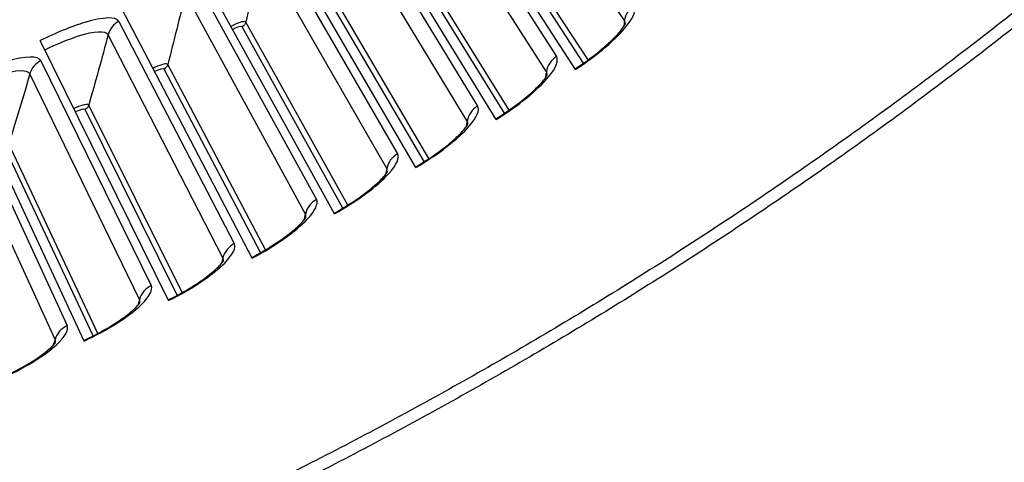
# Model space of a CAD drawing. Units: inches. Extents: x 2 to 86, y 1 to 67.
# Drawn here: x 25.2 to 27.6, y 6.9 to 8 of the extents above; entities that cross this region are included whole.
import ezdxf

# ---------------------------------------------------------------- set-up
doc = ezdxf.new("R2010")
doc.units = ezdxf.units.IN
doc.header["$LTSCALE"] = 4
doc.header["$MEASUREMENT"] = 0
doc.layers.add('Visible (ANSI)', color=7, linetype='Continuous')
doc.layers.add('Visible Narrow (ANSI)', color=7, linetype='Continuous')

msp = doc.modelspace()

# ---------------------------------------------------------------- linework, layer by layer
at = {"layer": 'Visible (ANSI)'}
for p, q in [((26.53466, 7.86726), (26.15715, 8.45077)), ((26.34481, 7.74752), (25.98088, 8.33959)), ((26.15225, 7.6322), (25.80208, 8.23252)), ((25.95707, 7.52136), (25.62086, 8.1296)), ((25.75939, 7.41505), (25.43731, 8.03089)), ((25.55931, 7.31334), (25.25154, 7.93645)), ((25.35693, 7.21627), (25.06363, 7.84632))]:
    msp.add_line(p, q, dxfattribs=at)
at = {"layer": 'Visible (ANSI)', "flags": 128}
for points in [[(27.65363, 8.02174, -0.0051999), (27.48572, 7.89039, -0.0051999), (27.31511, 7.76255, -0.0051999), (27.14189, 7.6383, -0.0051999), (26.96611, 7.51767, -0.0051999), (26.78787, 7.40072, -0.0051999), (26.60723, 7.28751, -0.0051999), (26.42427, 7.17808, -0.0051999), (26.23908, 7.07248, -0.0051999), (26.05173, 6.97075, -0.0051999), (25.86231, 6.87294, -0.0051999), (25.67089, 6.77909, -0.0051999), (25.47757, 6.68924, -0.0051999), (25.28241, 6.60343, -0.0051999), (25.08552, 6.5217, -0.0051999), (24.88696, 6.44409, -0.0051999), (24.68684, 6.37062, -0.0051999), (24.48523, 6.30132, -0.0051999), (24.28222, 6.23624, -0.0051999), (24.07791, 6.17539, -0.0051999), (23.87237, 6.1188, -0.0051999), (23.6657, 6.0665, -0.0051999)], [(27.58702, 8.0052, -0.0052346), (27.41765, 7.87438, -0.0052346), (27.24558, 7.74713, -0.0052346), (27.07088, 7.62352, -0.0052346), (26.89363, 7.50359, -0.0052346), (26.71391, 7.3874, -0.0052346), (26.53179, 7.27499, -0.0052346), (26.34737, 7.16643, -0.0052346), (26.16071, 7.06175, -0.0052346), (25.9719, 6.961, -0.0052346), (25.78102, 6.86422, -0.0052346), (25.58815, 6.77146, -0.0052346), (25.39339, 6.68276, -0.0052346), (25.19681, 6.59816, -0.0052346), (24.99851, 6.5177, -0.0052346), (24.79856, 6.4414, -0.0052346), (24.59706, 6.3693, -0.0052346), (24.39409, 6.30144, -0.0052346), (24.18975, 6.23784, -0.0052346), (23.98412, 6.17854, -0.0052346), (23.7773, 6.12355, -0.0052346)]]:
    msp.add_lwpolyline(points, format="xyb", dxfattribs=at)
at = {"layer": 'Visible (ANSI)'}
for radius, start, end in [(11.5, 180.118962, 180.018962), (11.48, 13.660321, 13.560321), (11.475, 180.118962, 180.018962), (11.455, 13.660321, 13.560321)]:
    msp.add_arc((21.25468, 16.02861), radius, start, end, dxfattribs=at)
for points, knots in [([(26.53374, 7.86867), (26.54988, 7.87911), (26.56579, 7.89038), (26.59432, 7.91249), (26.60738, 7.92363), (26.62884, 7.94393), (26.63769, 7.95348), (26.64661, 7.9646), (26.64885, 7.96768), (26.65195, 7.97236), (26.65298, 7.97415), (26.65413, 7.97635), (26.65437, 7.97695), (26.65439, 7.97701), (26.65439, 7.97701), (26.65439, 7.97701)], [0, 0, 0, 0, 0.13531054, 0.13531054, 0.26752606, 0.26752606, 0.39488476, 0.39488476, 0.45072964, 0.45072964, 0.4978204, 0.4978204, 0.53688828, 0.53688828, 0.53860505, 0.53860505, 0.53860505, 0.53860505]), ([(26.34393, 7.74896), (26.36031, 7.75902), (26.37647, 7.76992), (26.4055, 7.79136), (26.41882, 7.8022), (26.44073, 7.822), (26.44981, 7.83134), (26.45898, 7.84226), (26.46129, 7.84528), (26.4645, 7.84989), (26.46557, 7.85165), (26.46677, 7.85382), (26.46703, 7.85442), (26.46705, 7.85448), (26.46705, 7.85448), (26.46705, 7.85448)], [0, 0, 0, 0, 0.13531054, 0.13531054, 0.26752606, 0.26752606, 0.39488476, 0.39488476, 0.45072965, 0.45072965, 0.49782041, 0.49782041, 0.53688829, 0.53688829, 0.53860506, 0.53860506, 0.53860506, 0.53860506]), ([(26.1514, 7.63366), (26.168, 7.64334), (26.18442, 7.65386), (26.21394, 7.67463), (26.2275, 7.68516), (26.24987, 7.70445), (26.25915, 7.71357), (26.26857, 7.72427), (26.27095, 7.72724), (26.27427, 7.73178), (26.27538, 7.73351), (26.27663, 7.73566), (26.2769, 7.73625), (26.27692, 7.7363), (26.27692, 7.7363), (26.27692, 7.7363)], [0, 0, 0, 0, 0.13531055, 0.13531055, 0.26752607, 0.26752607, 0.39488477, 0.39488477, 0.45072966, 0.45072966, 0.49782041, 0.49782041, 0.5368883, 0.5368883, 0.53860507, 0.53860507, 0.53860507, 0.53860507]), ([(25.95626, 7.52283), (25.97308, 7.53213), (25.98973, 7.54227), (26.01973, 7.56235), (26.03353, 7.57256), (26.05633, 7.59133), (26.06583, 7.60024), (26.07549, 7.61072), (26.07794, 7.61363), (26.08136, 7.61809), (26.08251, 7.6198), (26.08381, 7.62192), (26.0841, 7.6225), (26.08412, 7.62255), (26.08412, 7.62255), (26.08412, 7.62255)], [0, 0, 0, 0, 0.13531055, 0.13531055, 0.26752607, 0.26752607, 0.39488478, 0.39488478, 0.45072966, 0.45072966, 0.49782042, 0.49782042, 0.53688831, 0.53688831, 0.53860507, 0.53860507, 0.53860507, 0.53860507]), ([(25.75861, 7.41654), (25.77565, 7.42545), (25.79253, 7.4352), (25.82297, 7.45459), (25.83701, 7.46448), (25.86024, 7.48271), (25.86994, 7.4914), (25.87984, 7.50165), (25.88236, 7.50451), (25.88588, 7.50889), (25.88707, 7.51057), (25.88842, 7.51266), (25.88872, 7.51324), (25.88874, 7.51329), (25.88874, 7.51329), (25.88874, 7.51329)], [0, 0, 0, 0, 0.13531055, 0.13531055, 0.26752607, 0.26752607, 0.39488478, 0.39488478, 0.45072967, 0.45072967, 0.49782043, 0.49782043, 0.53688831, 0.53688831, 0.53860508, 0.53860508, 0.53860508, 0.53860508]), ([(25.55856, 7.31484), (25.5758, 7.32336), (25.5929, 7.33272), (25.62379, 7.35139), (25.63804, 7.36096), (25.66169, 7.37865), (25.67159, 7.38711), (25.68173, 7.39713), (25.68431, 7.39993), (25.68793, 7.40423), (25.68916, 7.40588), (25.69055, 7.40794), (25.69087, 7.40851), (25.69089, 7.40856), (25.69089, 7.40856), (25.69089, 7.40856)], [0, 0, 0, 0, 0.13531055, 0.13531055, 0.26752608, 0.26752608, 0.39488479, 0.39488479, 0.45072968, 0.45072968, 0.49782044, 0.49782044, 0.53688832, 0.53688832, 0.53860509, 0.53860509, 0.53860509, 0.53860509]), ([(25.35622, 7.21779), (25.37365, 7.22591), (25.39096, 7.23487), (25.42227, 7.25283), (25.43674, 7.26206), (25.4608, 7.2792), (25.47089, 7.28743), (25.48125, 7.29722), (25.48389, 7.29996), (25.48762, 7.30417), (25.48888, 7.30579), (25.49033, 7.30781), (25.49065, 7.30838), (25.49068, 7.30843), (25.49068, 7.30843), (25.49068, 7.30843)], [0, 0, 0, 0, 0.13531055, 0.13531055, 0.26752608, 0.26752608, 0.39488479, 0.39488479, 0.45072968, 0.45072968, 0.49782045, 0.49782045, 0.53688833, 0.53688833, 0.5386051, 0.5386051, 0.5386051, 0.5386051]), ([(25.15169, 7.12544), (25.1693, 7.13315), (25.18682, 7.14171), (25.21853, 7.15894), (25.23321, 7.16783), (25.25766, 7.18442), (25.26793, 7.19241), (25.27852, 7.20196), (25.28123, 7.20463), (25.28504, 7.20876), (25.28635, 7.21035), (25.28784, 7.21234), (25.28818, 7.2129), (25.2882, 7.21294), (25.2882, 7.21295), (25.2882, 7.21295)], [0, 0, 0, 0, 0.13531055, 0.13531055, 0.26752608, 0.26752608, 0.3948848, 0.3948848, 0.45072969, 0.45072969, 0.49782045, 0.49782045, 0.53688834, 0.53688834, 0.53860511, 0.53860511, 0.53860511, 0.53860511])]:
    msp.add_open_spline(points, degree=3, knots=knots, dxfattribs=at)
at = {"layer": 'Visible Narrow (ANSI)'}
for p, q in [((26.65211, 7.98415), (26.3172, 8.4833)), ((26.16421, 8.4027), (26.489, 7.89821)), ((26.46493, 7.86167), (26.14163, 8.36843)), ((26.56486, 7.89003), (26.29049, 8.31055)), ((25.98682, 8.29138), (26.29988, 7.77952)), ((26.55394, 7.88225), (26.28287, 8.29894)), ((26.27497, 7.74354), (25.96346, 8.25763)), ((26.37553, 7.7696), (26.11094, 8.19633)), ((25.80691, 8.18418), (26.10806, 7.66523)), ((26.36443, 7.76206), (26.10306, 8.18491)), ((26.08233, 7.62984), (25.78278, 8.15098)), ((25.62457, 8.08116), (25.91366, 7.5554)), ((26.1722, 7.64629), (25.92066, 8.07505)), ((26.18347, 7.65356), (25.9288, 8.08629)), ((25.88712, 7.52061), (25.59968, 8.04853)), ((25.43991, 7.98238), (25.71678, 7.45008)), ((25.98878, 7.54199), (25.74417, 7.98049)), ((25.97735, 7.53498), (25.73577, 7.96944)), ((25.68945, 7.41592), (25.41427, 7.95033)), ((25.25301, 7.88789), (25.51752, 7.34934)), ((25.77997, 7.4282), (25.5485, 7.86812)), ((25.79157, 7.43494), (25.55715, 7.87897)), ((25.4894, 7.31582), (25.22663, 7.85644)), ((25.06398, 7.79774), (25.31598, 7.25323)), ((25.2871, 7.22036), (25.03688, 7.76691)), ((25.58019, 7.32601), (25.35893, 7.77115)), ((25.59194, 7.33248), (25.36783, 7.7818)), ((25.3781, 7.22845), (25.16718, 7.67859)), ((25.38999, 7.23465), (25.17632, 7.68903))]:
    msp.add_line(p, q, dxfattribs=at)
for points in [[(25.78278, 8.15098), (25.77051, 8.0942), (25.75765, 8.03737), (25.74417, 7.98049)], [(25.59968, 8.04853), (25.58611, 7.99205), (25.57193, 7.93553), (25.55715, 7.87897)], [(26.67533, 8.02124), (26.6629, 8.01283), (26.65426, 7.99902), (26.65211, 7.98415)], [(25.43991, 7.98238), (25.42742, 7.97589), (25.41787, 7.96396), (25.41427, 7.95033)], [(25.74417, 7.98049), (25.74308, 7.97588), (25.73995, 7.97176), (25.73577, 7.96944)], [(26.65211, 7.98415), (26.6514, 7.97922), (26.65068, 7.9743), (26.64996, 7.96938)], [(26.65392, 7.976), (26.65416, 7.97924), (26.65356, 7.98198), (26.65211, 7.98415)], [(25.73577, 7.96944), (25.73439, 7.97192), (25.72353, 7.96883), (25.71296, 7.96298)], [(25.41427, 7.95033), (25.3994, 7.89418), (25.38392, 7.838), (25.36783, 7.7818)], [(25.25301, 7.88789), (25.24037, 7.88169), (25.23056, 7.86998), (25.22663, 7.85644)], [(26.489, 7.89821), (26.47638, 7.89009), (26.46742, 7.87649), (26.46493, 7.86167)], [(25.5485, 7.86812), (25.54718, 7.87063), (25.53625, 7.86779), (25.52554, 7.8622)], [(25.55715, 7.87897), (25.55595, 7.87439), (25.55273, 7.87034), (25.5485, 7.86812)], [(26.46493, 7.86167), (26.4641, 7.85676), (26.46328, 7.85186), (26.46244, 7.84695)], [(26.46655, 7.85348), (26.46686, 7.85672), (26.46633, 7.85947), (26.46493, 7.86167)], [(25.22663, 7.85644), (25.21047, 7.80065), (25.1937, 7.74485), (25.17632, 7.68903)], [(25.35893, 7.77115), (25.35767, 7.77369), (25.34668, 7.77111), (25.33584, 7.76576)], [(25.36783, 7.7818), (25.36653, 7.77725), (25.36321, 7.77328), (25.35893, 7.77115)], [(26.29988, 7.77952), (26.28707, 7.77169), (26.2778, 7.7583), (26.27497, 7.74354)], [(26.27497, 7.74354), (26.27403, 7.73866), (26.27309, 7.73377), (26.27215, 7.72889)], [(26.2764, 7.73532), (26.27679, 7.73855), (26.27632, 7.74132), (26.27497, 7.74354)], [(26.10806, 7.66523), (26.09509, 7.6577), (26.08551, 7.64453), (26.08233, 7.62984)], [(26.08233, 7.62984), (26.08128, 7.62498), (26.08023, 7.62011), (26.07917, 7.61525)], [(26.08357, 7.62158), (26.08404, 7.6248), (26.08363, 7.62758), (26.08233, 7.62984)], [(25.91366, 7.5554), (25.90052, 7.54817), (25.89064, 7.53522), (25.88712, 7.52061)], [(25.88712, 7.52061), (25.88596, 7.51577), (25.8848, 7.51094), (25.88363, 7.5061)], [(25.88817, 7.51233), (25.88871, 7.51554), (25.88837, 7.51832), (25.88712, 7.52061)], [(25.71678, 7.45008), (25.70347, 7.44316), (25.69329, 7.43044), (25.68945, 7.41592)], [(25.68945, 7.41592), (25.68817, 7.41111), (25.68689, 7.4063), (25.68561, 7.40149)], [(25.6903, 7.40761), (25.69091, 7.41081), (25.69064, 7.4136), (25.68945, 7.41592)], [(25.51752, 7.34934), (25.50405, 7.34273), (25.49358, 7.33025), (25.4894, 7.31582)], [(25.4894, 7.31582), (25.48802, 7.31104), (25.48663, 7.30626), (25.48524, 7.30148)], [(25.49006, 7.3075), (25.49075, 7.31068), (25.49054, 7.31347), (25.4894, 7.31582)], [(25.31598, 7.25323), (25.30236, 7.24693), (25.29161, 7.2347), (25.2871, 7.22036)], [(25.2871, 7.22036), (25.2856, 7.21562), (25.28411, 7.21087), (25.2826, 7.20613)], [(25.28757, 7.21203), (25.28833, 7.21519), (25.28818, 7.21799), (25.2871, 7.22036)]]:
    msp.add_open_spline(points, degree=3, dxfattribs=at)
for points, knots in [([(26.53466, 7.86726), (26.58656, 7.90084), (26.63331, 7.94093), (26.65778, 7.97213), (26.6753, 7.99448), (26.68153, 8.01208), (26.67533, 8.02124)], [1.5707963, 1.5707963, 1.5707963, 1.5707963, 2.4851799, 2.4851799, 2.4851799, 3.1415927, 3.1415927, 3.1415927, 3.1415927]), ([(25.43991, 7.98238), (25.43367, 7.99438), (25.40273, 7.99323), (25.35841, 7.97985), (25.32665, 7.97026), (25.28848, 7.9547), (25.25154, 7.93645)], [-3.1415927, -3.1415927, -3.1415927, -3.1415927, -2.2272091, -2.2272091, -2.2272091, -1.5707963, -1.5707963, -1.5707963, -1.5707963]), ([(25.74417, 7.98049), (25.74228, 7.98388), (25.72912, 7.98074), (25.71453, 7.97346), (25.71263, 7.97251), (25.71072, 7.97151), (25.70883, 7.97046)], [1.5707963, 1.5707963, 1.5707963, 1.5707963, 2.9603056, 2.9603056, 2.9603056, 3.1415756, 3.1415756, 3.1415756, 3.1415756]), ([(25.41427, 7.95033), (25.40901, 7.96054), (25.38141, 7.95897), (25.34262, 7.94663), (25.31837, 7.93892), (25.29013, 7.92726), (25.26275, 7.91374)], [1.5707963, 1.5707963, 1.5707963, 1.5707963, 2.5368431, 2.5368431, 2.5368431, 3.1415927, 3.1415927, 3.1415927, 3.1415927]), ([(25.25301, 7.88789), (25.24705, 7.90003), (25.21609, 7.8996), (25.17148, 7.88724), (25.1395, 7.87839), (25.10098, 7.86371), (25.06363, 7.84632)], [-3.1415927, -3.1415927, -3.1415927, -3.1415927, -2.2272091, -2.2272091, -2.2272091, -1.5707963, -1.5707963, -1.5707963, -1.5707963]), ([(26.34481, 7.74752), (26.39747, 7.77989), (26.44514, 7.81889), (26.47032, 7.84952), (26.48835, 7.87146), (26.49499, 7.88891), (26.489, 7.89821)], [1.5707963, 1.5707963, 1.5707963, 1.5707963, 2.4851799, 2.4851799, 2.4851799, 3.1415927, 3.1415927, 3.1415927, 3.1415927]), ([(25.22663, 7.85644), (25.22161, 7.86677), (25.19398, 7.86584), (25.15492, 7.8544), (25.1305, 7.84725), (25.102, 7.83624), (25.07432, 7.82336)], [1.5707963, 1.5707963, 1.5707963, 1.5707963, 2.5368431, 2.5368431, 2.5368431, 3.1415927, 3.1415927, 3.1415927, 3.1415927]), ([(25.55715, 7.87897), (25.55533, 7.88241), (25.54211, 7.87957), (25.52736, 7.87263), (25.52543, 7.87173), (25.5235, 7.87077), (25.52158, 7.86977)], [1.5707963, 1.5707963, 1.5707963, 1.5707963, 2.9603056, 2.9603056, 2.9603056, 3.1415758, 3.1415758, 3.1415758, 3.1415758]), ([(25.36783, 7.7818), (25.3661, 7.78529), (25.35281, 7.78275), (25.3379, 7.77615), (25.33595, 7.77529), (25.334, 7.77438), (25.33206, 7.77342)], [1.5707963, 1.5707963, 1.5707963, 1.5707963, 2.9603056, 2.9603056, 2.9603056, 3.141576, 3.141576, 3.141576, 3.141576]), ([(26.15225, 7.6322), (26.20564, 7.66335), (26.2542, 7.70124), (26.28008, 7.73128), (26.29861, 7.7528), (26.30565, 7.77009), (26.29988, 7.77952)], [1.5707963, 1.5707963, 1.5707963, 1.5707963, 2.4851799, 2.4851799, 2.4851799, 3.1415927, 3.1415927, 3.1415927, 3.1415927]), ([(25.95707, 7.52136), (26.01118, 7.55126), (26.06059, 7.58802), (26.08716, 7.61746), (26.10619, 7.63854), (26.11362, 7.65566), (26.10806, 7.66523)], [1.5707963, 1.5707963, 1.5707963, 1.5707963, 2.4851799, 2.4851799, 2.4851799, 3.1415927, 3.1415927, 3.1415927, 3.1415927]), ([(25.75939, 7.41505), (25.81417, 7.4437), (25.86442, 7.47931), (25.89166, 7.50812), (25.91117, 7.52876), (25.919, 7.54571), (25.91366, 7.5554)], [1.5707963, 1.5707963, 1.5707963, 1.5707963, 2.4851799, 2.4851799, 2.4851799, 3.1415927, 3.1415927, 3.1415927, 3.1415927]), ([(25.55931, 7.31334), (25.61473, 7.34071), (25.66579, 7.37515), (25.69369, 7.40333), (25.71367, 7.42351), (25.72189, 7.44027), (25.71678, 7.45008)], [1.5707963, 1.5707963, 1.5707963, 1.5707963, 2.4851799, 2.4851799, 2.4851799, 3.1415927, 3.1415927, 3.1415927, 3.1415927]), ([(25.35693, 7.21627), (25.41297, 7.24236), (25.46481, 7.27561), (25.49335, 7.30313), (25.5138, 7.32285), (25.5224, 7.33941), (25.51752, 7.34934)], [1.5707963, 1.5707963, 1.5707963, 1.5707963, 2.4851799, 2.4851799, 2.4851799, 3.1415927, 3.1415927, 3.1415927, 3.1415927]), ([(25.15236, 7.1239), (25.209, 7.14869), (25.26159, 7.18073), (25.29076, 7.20759), (25.31165, 7.22683), (25.32063, 7.24319), (25.31598, 7.25323)], [1.5707963, 1.5707963, 1.5707963, 1.5707963, 2.4851799, 2.4851799, 2.4851799, 3.1415927, 3.1415927, 3.1415927, 3.1415927])]:
    msp.add_open_spline(points, degree=3, knots=knots, dxfattribs=at)

doc.saveas('drawing.dxf')
